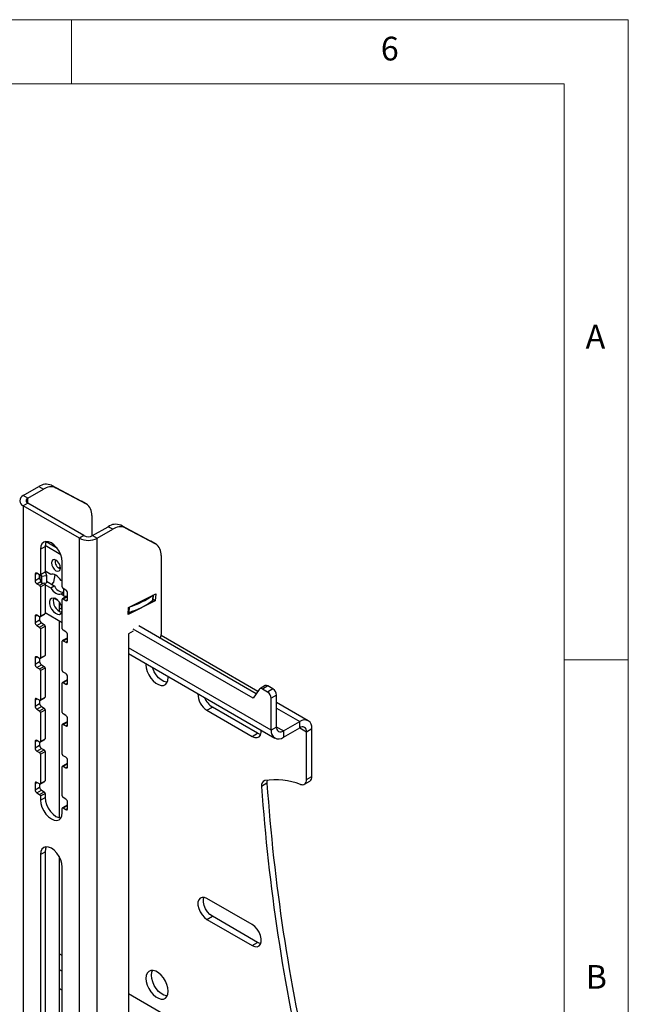
# Model space of a CAD drawing. Units: millimetres. Extents: x 5 to 292, y 5 to 205.
# Drawn here: x 244 to 292, y 128 to 205 of the extents above; entities that cross this region are included whole.
import ezdxf

# ---------------------------------------------------------------- set-up
doc = ezdxf.new("R2010")
doc.units = ezdxf.units.MM
doc.styles.add('SLDTEXTSTYLE0', font='TXT', dxfattribs={"width": 0.75})

msp = doc.modelspace()

# ---------------------------------------------------------------- linework, layer by layer
at = {"color": 7, "linetype": 'Continuous', "lineweight": 18}
for p, q in [((292, 205), (5, 205)), ((248.5, 200), (248.5, 205)), ((292, 77.25), (292, 205)), ((287, 200), (10, 200)), ((287, 60.25), (287, 200)), ((287, 155), (292, 155))]:
    msp.add_line(p, q, dxfattribs=at)
at = {"color": 7, "linetype": 'Continuous', "lineweight": 25}
for p, q in [((244.7377, 167.8293), (245.953, 168.5309)), ((245.953, 168.5309), (246.3066, 168.3268)), ((246.9295, 168.6429), (247.2831, 168.4388)), ((246.9295, 168.6429), (249.295, 167.4012)), ((247.2831, 168.4388), (249.6485, 167.1971)), ((245.0913, 167.6252), (244.7377, 167.8293)), ((245.0913, 167.6252), (246.3066, 168.3268)), ((245.0913, 167.2334), (244.7377, 167.0292)), ((249.1218, 164.4984), (244.7377, 167.0292)), ((244.7377, 167.0292), (244.7377, 112.8109)), ((249.4753, 164.7025), (245.0913, 167.2334)), ((249.295, 167.4012), (249.6485, 167.1971)), ((249.295, 167.4012), (249.3184, 167.3882)), ((249.672, 167.1841), (249.3184, 167.3882)), ((250.0863, 166.2684), (250.0863, 164.6699)), ((250.1542, 164.7025), (251.3695, 165.4041)), ((251.723, 165.2), (251.3695, 165.4041)), ((252.6995, 165.3119), (252.3459, 165.516)), ((252.3459, 165.516), (254.7114, 164.2743)), ((249.4753, 164.7025), (249.1218, 164.4984)), ((250.1542, 164.7025), (250.5077, 164.4984)), ((250.5077, 164.4984), (251.723, 165.2)), ((252.6995, 165.3119), (255.065, 164.0702)), ((246.0812, 163.6407), (246.4348, 163.8448)), ((246.4348, 163.8448), (246.4348, 161.8851)), ((247.6646, 163.2165), (246.4377, 163.9248)), ((247.399, 163.6964), (246.5119, 164.2085)), ((249.1218, 110.2801), (249.1218, 164.4984)), ((250.5077, 110.2801), (250.5077, 164.4984)), ((255.065, 164.0702), (254.7114, 164.2743)), ((254.7114, 164.2743), (254.7349, 164.2614)), ((255.0884, 164.0573), (254.7349, 164.2614)), ((246.0812, 163.6407), (246.0812, 161.681)), ((255.5027, 163.1416), (255.5027, 156.9815)), ((247.7783, 160.7013), (247.7783, 162.661)), ((245.657, 161.681), (245.657, 161.1911)), ((246.0105, 161.6402), (245.7984, 161.7627)), ((246.0105, 161.6402), (246.0105, 161.3952)), ((246.0605, 161.6352), (246.4141, 161.8394)), ((246.0812, 161.681), (246.4348, 161.8851)), ((246.1111, 161.6645), (246.1499, 161.5377)), ((246.1499, 161.5377), (246.5438, 161.5778)), ((246.1499, 161.5377), (246.1499, 160.9824)), ((246.8771, 161.6624), (246.4348, 161.9178)), ((246.441, 161.9142), (246.5438, 161.5778)), ((246.5438, 161.5778), (246.5438, 161.0225)), ((247.1124, 161.0672), (247.2298, 161.6357)), ((247.5411, 162.1456), (247.5447, 162.2143)), ((247.5447, 162.2143), (247.6296, 162.2573)), ((247.6368, 162.1776), (247.5599, 162.222)), ((245.657, 161.1911), (246.0105, 161.3952)), ((245.7984, 160.9461), (246.0105, 160.8237)), ((246.0164, 161.3101), (246.0344, 161.3449)), ((246.1499, 160.9824), (246.0442, 161.3283)), ((246.0812, 160.7012), (246.4348, 160.9053)), ((246.1499, 160.9824), (246.5438, 161.0225)), ((246.4348, 160.9053), (246.4348, 158.619)), ((246.4348, 160.8726), (246.8771, 160.6173)), ((246.5438, 161.1363), (247.16, 160.7806)), ((246.8771, 160.6173), (247.16, 160.7806)), ((246.9658, 160.8927), (247.1124, 161.0672)), ((247.7783, 161.1422), (247.6895, 161.1935)), ((246.0812, 160.7012), (246.0812, 158.4149)), ((247.6895, 160.1483), (247.8977, 160.2685)), ((247.6895, 160.1483), (247.8977, 160.0281)), ((248.0611, 160.4564), (247.849, 160.5789)), ((247.8977, 160.5287), (247.9035, 160.5474)), ((247.8977, 160.5287), (247.9442, 160.5239)), ((247.8977, 159.9734), (247.8977, 160.5287)), ((248.2026, 159.9424), (247.8977, 159.9734)), ((248.0127, 159.9617), (248.0743, 159.9262)), ((248.2026, 159.7215), (248.2026, 160.2115)), ((252.9611, 159.0874), (255.0785, 160.1602)), ((254.8831, 159.6789), (254.9033, 160.0715)), ((255.0785, 160.1602), (255.0508, 159.6227)), ((247.4367, 159.6455), (247.1299, 159.8226)), ((247.5407, 159.5303), (247.5407, 158.7978)), ((247.7783, 157.4352), (247.7783, 159.7215)), ((248.1173, 159.9511), (247.799, 159.7673)), ((247.849, 159.7623), (248.0611, 159.6399)), ((255.0508, 159.6227), (252.9335, 158.5499)), ((255.0508, 159.6227), (254.8851, 159.7183)), ((246.0105, 158.374), (245.7984, 158.4965)), ((246.0605, 158.3691), (246.4141, 158.5732)), ((246.0812, 158.4149), (246.4348, 158.619)), ((246.4348, 158.7006), (247.7783, 157.925)), ((252.9335, 158.5499), (252.9611, 159.0874)), ((245.657, 158.4148), (245.657, 157.9249)), ((245.657, 157.9249), (246.0105, 158.129)), ((245.7984, 157.68), (246.1519, 157.8841)), ((245.7984, 157.68), (246.0105, 157.5575)), ((246.0105, 158.374), (246.0105, 158.129)), ((246.0105, 157.5575), (246.3641, 157.7616)), ((246.1519, 157.8841), (246.3641, 157.7616)), ((247.5407, 158.0622), (247.5407, 142.6757)), ((262.9299, 152.3497), (253.7519, 157.648)), ((246.0812, 157.435), (246.4348, 157.6391)), ((246.0812, 157.435), (246.0812, 155.1487)), ((246.4348, 157.6391), (246.4348, 155.3528)), ((248.0611, 157.1902), (247.849, 157.3127)), ((248.2026, 156.4554), (248.2026, 156.9453)), ((253.3277, 157.2447), (252.9571, 157.0308)), ((252.9571, 157.0308), (252.9571, 121.0027)), ((262.6875, 151.9998), (253.3277, 157.4031)), ((263.0546, 152.5297), (255.4963, 156.893)), ((247.7783, 154.169), (247.7783, 156.4553)), ((248.1526, 156.7052), (247.799, 156.5011)), ((247.849, 156.4962), (248.2026, 156.7003)), ((247.849, 156.4962), (248.0611, 156.3737)), ((246.0812, 155.1487), (246.4348, 155.3528)), ((252.9571, 155.4864), (264.3813, 148.8914)), ((245.657, 155.1487), (245.657, 154.6587)), ((245.657, 154.6587), (246.0105, 154.8628)), ((246.0105, 155.1079), (245.7984, 155.2303)), ((245.7984, 154.4138), (246.1519, 154.6179)), ((246.0105, 155.1079), (246.0105, 154.8628)), ((246.0605, 155.1029), (246.4141, 155.307)), ((246.1519, 154.6179), (246.3641, 154.4954)), ((245.7984, 154.4138), (246.0105, 154.2913)), ((246.0105, 154.2913), (246.3641, 154.4954)), ((246.0812, 154.1689), (246.4348, 154.373)), ((246.0812, 154.1689), (246.0812, 151.8825)), ((246.4348, 154.373), (246.4348, 152.0866)), ((248.0611, 153.9241), (247.849, 154.0465)), ((247.7783, 150.9029), (247.7783, 153.1892)), ((248.1526, 153.4391), (247.799, 153.235)), ((247.849, 153.23), (248.2026, 153.4341)), ((247.849, 153.23), (248.0611, 153.1075)), ((248.2026, 153.1892), (248.2026, 153.6791)), ((256.0619, 153.6195), (256.0595, 153.6955)), ((263.1717, 152.6988), (262.6875, 151.9998)), ((263.6416, 152.9863), (263.2173, 152.7414)), ((263.8416, 152.9665), (263.4173, 152.7216)), ((263.8189, 152.4898), (263.4173, 152.7216)), ((264.2431, 152.7347), (263.8189, 152.4898)), ((264.2431, 152.7347), (263.8416, 152.9665)), ((245.657, 151.8825), (245.657, 151.3926)), ((245.657, 151.3926), (246.0105, 151.5967)), ((246.0105, 151.8417), (245.7984, 151.9642)), ((246.0105, 151.8417), (246.0105, 151.5967)), ((246.0605, 151.8368), (246.4141, 152.0409)), ((246.0812, 151.8825), (246.4348, 152.0866)), ((264.526, 152.2448), (264.1017, 151.9999)), ((264.1017, 149.5094), (264.1017, 151.9999)), ((264.526, 149.7544), (264.526, 152.2448)), ((267.004, 150.2497), (264.526, 151.6803)), ((245.7984, 151.1476), (246.1519, 151.3517)), ((245.7984, 151.1476), (246.0105, 151.0252)), ((246.0105, 151.0252), (246.3641, 151.2293)), ((246.0812, 150.9027), (246.4348, 151.1068)), ((246.0812, 150.9027), (246.0812, 148.6164)), ((246.1519, 151.3517), (246.3641, 151.2293)), ((246.4348, 151.1068), (246.4348, 148.8205)), ((248.0611, 150.6579), (247.849, 150.7804)), ((259.0812, 151.0599), (259.5055, 151.3048)), ((259.0812, 151.0599), (262.6168, 149.0189)), ((263.041, 149.2638), (259.5055, 151.3048)), ((248.1526, 150.1729), (247.799, 149.9688)), ((247.849, 149.9638), (248.2026, 150.1679)), ((247.849, 149.9638), (248.0611, 149.8414)), ((248.2026, 149.923), (248.2026, 150.413)), ((265.0563, 149.4481), (266.3291, 150.1829)), ((266.3291, 149.693), (266.3291, 150.1829)), ((247.7783, 147.6367), (247.7783, 149.923)), ((262.6168, 149.0189), (263.041, 149.2638)), ((264.526, 149.7544), (264.1017, 149.5094)), ((265.0563, 148.9582), (266.3291, 149.693)), ((265.0563, 149.4481), (265.0563, 148.9582)), ((266.8594, 149.3867), (267.2837, 149.6316)), ((266.8594, 145.6541), (266.8594, 149.3867)), ((267.2837, 145.8991), (267.2837, 149.6316)), ((245.657, 148.6163), (245.657, 148.1264)), ((246.0105, 148.5755), (245.7984, 148.698)), ((246.0105, 148.5755), (246.0105, 148.3305)), ((246.0605, 148.5706), (246.4141, 148.7747)), ((246.0812, 148.6164), (246.4348, 148.8205)), ((245.657, 148.1264), (246.0105, 148.3305)), ((245.7984, 147.8815), (246.1519, 148.0856)), ((245.7984, 147.8815), (246.0105, 147.759)), ((246.0105, 147.759), (246.3641, 147.9631)), ((246.0812, 147.6365), (246.4348, 147.8406)), ((246.1519, 148.0856), (246.3641, 147.9631)), ((246.4348, 147.8406), (246.4348, 145.5543)), ((246.0812, 147.6365), (246.0812, 145.3502)), ((248.1526, 146.9067), (247.799, 146.7026)), ((248.0611, 147.3918), (247.849, 147.5142)), ((247.849, 146.6977), (248.2026, 146.9018)), ((248.2026, 146.6569), (248.2026, 147.1468)), ((247.7783, 144.3705), (247.7783, 146.6568)), ((247.849, 146.6977), (248.0611, 146.5752)), ((245.657, 145.3502), (245.657, 144.8603)), ((246.0105, 145.3094), (245.7984, 145.4318)), ((246.0605, 145.3044), (246.4141, 145.5085)), ((246.0812, 145.3502), (246.4348, 145.5543)), ((263.7731, 145.3636), (263.3489, 145.1187)), ((266.6937, 145.2879), (267.118, 145.5328)), ((266.8594, 145.6541), (267.2837, 145.8991)), ((245.657, 144.8603), (246.0105, 145.0644)), ((245.7984, 144.6153), (246.1519, 144.8194)), ((245.7984, 144.6153), (246.0105, 144.4928)), ((246.0105, 145.3094), (246.0105, 145.0644)), ((246.0105, 144.4928), (246.3641, 144.6969)), ((246.0812, 144.3704), (246.4348, 144.5745)), ((246.1519, 144.8194), (246.3641, 144.6969)), ((246.4348, 144.5745), (246.4348, 144.2479)), ((246.0812, 144.3704), (246.0812, 144.0438)), ((246.0812, 144.0438), (246.4348, 144.2479)), ((248.0611, 144.1256), (247.849, 144.2481)), ((248.2026, 143.3907), (248.2026, 143.8806)), ((247.7783, 143.0641), (247.7783, 143.3907)), ((248.1526, 143.6406), (247.799, 143.4365)), ((247.849, 143.4315), (248.2026, 143.6356)), ((247.849, 143.4315), (248.0611, 143.3091)), ((246.0812, 139.7977), (246.4348, 140.0018)), ((246.4348, 140.0018), (246.4348, 114.8524)), ((246.0812, 139.7977), (246.0812, 114.6483)), ((247.5407, 139.6352), (247.5407, 124.1295)), ((247.7783, 113.6686), (247.7783, 138.818)), ((262.6168, 134.3211), (259.0812, 136.3621)), ((259.0812, 134.7291), (259.5055, 134.974)), ((259.0812, 134.7291), (262.6168, 132.688)), ((263.041, 132.933), (259.5055, 134.974)), ((262.6168, 132.688), (263.041, 132.933))]:
    msp.add_line(p, q, dxfattribs=at)
at = {"color": 8, "linetype": 'Continuous', "lineweight": 25}
for p, q in [((245.0913, 167.2334), (245.0913, 167.6252)), ((245.657, 161.681), (245.7984, 161.7626)), ((246.0164, 161.345), (246.0164, 161.6371)), ((246.0442, 161.3283), (246.0442, 161.6306)), ((245.7984, 160.9461), (246.1066, 161.124)), ((246.0105, 160.8237), (246.3146, 160.9992)), ((246.033, 161.2938), (246.0515, 161.3045)), ((246.0671, 161.2319), (246.0727, 161.2351)), ((254.8659, 159.6506), (254.8871, 160.0633)), ((247.849, 159.7623), (248.1671, 159.946)), ((248.0611, 159.6399), (248.2026, 159.7215)), ((245.657, 158.4148), (245.7984, 158.4965)), ((247.7777, 158.9331), (247.5407, 159.0699)), ((253.0056, 158.7081), (253.0268, 159.1207)), ((248.0611, 156.3737), (248.2026, 156.4553)), ((264.1017, 149.5094), (252.9571, 155.9431)), ((245.657, 155.1487), (245.7984, 155.2303)), ((248.0611, 153.1075), (248.2026, 153.1892)), ((245.657, 151.8825), (245.7984, 151.9642)), ((264.526, 151.2238), (266.3291, 150.1829)), ((248.0611, 149.8414), (248.2026, 149.923)), ((265.0563, 149.4481), (264.526, 149.7543)), ((266.329, 149.6929), (266.8594, 149.3867)), ((245.657, 148.6163), (245.7984, 148.698)), ((248.0611, 146.5752), (248.2026, 146.6569)), ((245.657, 145.3502), (245.7984, 145.4318)), ((248.0611, 143.3091), (248.2026, 143.3907)), ((247.7783, 131.9047), (247.5407, 132.0419)), ((247.5407, 130.8172), (247.7783, 130.68)), ((247.5407, 129.3476), (247.7783, 129.2105)), ((266.8594, 120.8894), (252.9571, 128.915))]:
    msp.add_line(p, q, dxfattribs=at)
at = {"color": 7, "linetype": 'Continuous', "lineweight": 25, "flags": 128}
for points in [[(247.7783, 162.661), (247.7494, 162.9313), (247.6646, 163.2166), (247.5298, 163.4974), (247.354, 163.7545), (247.1494, 163.9706), (246.9298, 164.1307), (246.7101, 164.2241), (246.5055, 164.2444), (246.3298, 164.1901), (246.1949, 164.065), (246.1101, 163.8776), (246.0812, 163.6407)], [(246.5332, 164.2461), (246.4637, 164.0817), (246.4348, 163.8448)], [(247.6369, 162.171), (247.61, 162.3428), (247.5333, 162.5195), (247.4186, 162.6742), (247.2833, 162.7834), (247.148, 162.8304), (247.0333, 162.8082), (246.9567, 162.7199), (246.9298, 162.5792), (246.9567, 162.4075), (247.0333, 162.2308), (247.148, 162.0761), (247.2833, 161.9669), (247.4186, 161.9198), (247.5333, 161.9421), (247.61, 162.0303), (247.6369, 162.171)], [(247.6895, 161.1935), (247.6004, 161.3215), (247.5008, 161.4356), (247.3939, 161.532), (247.2833, 161.6076), (247.1727, 161.6597), (247.0658, 161.6867), (246.9662, 161.6876), (246.8771, 161.6624)], [(246.8771, 160.6173), (246.9662, 160.4893), (247.0658, 160.3751), (247.1727, 160.2787), (247.2833, 160.2031), (247.3939, 160.151), (247.5008, 160.124), (247.6004, 160.1231), (247.6895, 160.1483)], [(247.7783, 158.9049), (247.7515, 159.106), (247.6739, 159.3162), (247.554, 159.5129), (247.4048, 159.6746), (247.2424, 159.7839), (247.0845, 159.8288), (246.9481, 159.8047), (246.848, 159.714), (246.7951, 159.5666), (246.7951, 159.3784), (246.848, 159.1699), (246.9481, 158.9636), (247.0845, 158.782), (247.2424, 158.6446), (247.4048, 158.5664), (247.554, 158.5558), (247.6739, 158.6141), (247.7515, 158.7348), (247.7783, 158.9049)], [(254.3248, 154.6969), (254.3224, 154.6236), (254.3477, 154.3687), (254.422, 154.0994), (254.5411, 153.8314), (254.6981, 153.5802), (254.8837, 153.3605), (255.0873, 153.185), (255.297, 153.064), (255.5006, 153.0044), (255.6862, 153.0098), (255.8432, 153.0797), (255.9623, 153.2102), (256.0366, 153.3937), (256.0619, 153.6195), (256.0619, 153.6195)], [(255.9815, 153.2441), (255.9248, 153.2493), (255.7213, 153.3089), (255.5116, 153.43), (255.308, 153.6054), (255.1223, 153.8251), (254.9654, 154.0763), (254.8463, 154.3443), (254.8245, 154.4084)], [(262.6168, 149.0189), (262.816, 148.9369), (262.9991, 148.9278), (263.1512, 148.9922), (263.26, 149.1249), (263.3167, 149.3151), (263.3209, 149.5035)], [(263.2816, 149.1736), (263.2403, 149.1819), (263.041, 149.2638)], [(266.4021, 145.277), (266.4957, 145.2539), (266.5833, 145.2524), (266.6623, 145.2724), (266.7304, 145.3133), (266.7856, 145.374), (266.8262, 145.4527), (266.851, 145.547), (266.8594, 145.6541)], [(246.0812, 144.0438), (246.1101, 143.7735), (246.1949, 143.4882), (246.3298, 143.2074), (246.5055, 142.9503), (246.7101, 142.7342), (246.9298, 142.5741), (247.1494, 142.4807), (247.354, 142.4604), (247.5298, 142.5147), (247.6646, 142.6398), (247.7494, 142.8271), (247.7783, 143.0641)], [(246.4348, 144.2479), (246.4637, 143.9776), (246.5485, 143.6923), (246.6833, 143.4115), (246.8591, 143.1544), (247.0637, 142.9383), (247.2833, 142.7782), (247.5029, 142.6848), (247.6799, 142.6628)], [(247.7783, 138.818), (247.7494, 139.0883), (247.6646, 139.3736), (247.5298, 139.6544), (247.354, 139.9115), (247.1494, 140.1276), (246.9298, 140.2877), (246.7101, 140.3811), (246.5055, 140.4014), (246.3298, 140.3471), (246.1949, 140.222), (246.1101, 140.0347), (246.0812, 139.7977)], [(246.5332, 140.4031), (246.4637, 140.2388), (246.4348, 140.0018)], [(259.0812, 136.3621), (258.882, 136.4441), (258.699, 136.4532), (258.5468, 136.3888), (258.438, 136.2561), (258.3813, 136.0659), (258.3813, 135.8334), (258.438, 135.5777), (258.5468, 135.3194), (258.699, 135.0794), (258.882, 134.8771), (259.0812, 134.7291)], [(259.5055, 134.974), (259.3063, 135.1221), (259.1232, 135.3243), (258.9711, 135.5643), (258.8623, 135.8226), (258.8056, 136.0784), (258.8056, 136.3108), (258.8406, 136.4523)], [(262.6168, 132.688), (262.816, 132.6061), (262.9991, 132.597), (263.1512, 132.6614), (263.26, 132.7941), (263.3167, 132.9843), (263.3167, 133.2167), (263.26, 133.4725), (263.1512, 133.7308), (262.9991, 133.9708), (262.816, 134.173), (262.6168, 134.3211)], [(263.2816, 132.8428), (263.2403, 132.851), (263.041, 132.933)], [(256.0619, 129.1232), (256.0366, 129.3782), (255.9623, 129.6475), (255.8432, 129.9155), (255.6862, 130.1667), (255.5006, 130.3864), (255.297, 130.5618), (255.0873, 130.6829), (254.8837, 130.7424), (254.6981, 130.7371), (254.5411, 130.6671), (254.422, 130.5366), (254.3477, 130.3532), (254.3224, 130.1274), (254.3477, 129.8725), (254.422, 129.6032), (254.5411, 129.3351), (254.6981, 129.084), (254.8837, 128.8643), (255.0873, 128.6888), (255.297, 128.5678), (255.5006, 128.5082), (255.6862, 128.5135), (255.8432, 128.5835), (255.9623, 128.714), (256.0366, 128.8975), (256.0619, 129.1232)], [(254.7467, 130.3723), (254.772, 130.5981), (254.8271, 130.7477)], [(255.9815, 128.7479), (255.9248, 128.7531), (255.7213, 128.8127), (255.5116, 128.9337), (255.308, 129.1092), (255.1223, 129.3289), (254.9654, 129.5801), (254.8463, 129.8481), (254.772, 130.1174), (254.7467, 130.3723)]]:
    msp.add_lwpolyline(points, dxfattribs=at)
at = {"color": 7, "linetype": 'Continuous', "lineweight": 25}
for centre, radius, start, end in [((246.5433, 167.6968), 1.0218, 67.793662, 125.286198), ((246.8969, 167.4927), 1.0218, 67.793662, 125.286198), ((244.8896, 167.4293), 0.4279, 110.783421, 249.216579), ((245.1656, 167.4293), 0.2096, 110.783421, 249.216579), ((249.1006, 166.3713), 0.991, 354.043719, 56.435931), ((251.9597, 164.57), 1.0218, 67.793662, 125.286198), ((252.3133, 164.3659), 1.0218, 67.793662, 125.286198), ((249.8148, 165.3575), 0.7378, 242.609672, 297.390328), ((249.8148, 165.8358), 1.5063, 242.609672, 297.390328), ((254.5171, 163.2444), 0.991, 354.043719, 56.435931), ((247.9087, 162.7362), 0.6945, 173.576753, 246.417871), ((245.7432, 161.695), 0.0873, 50.796715, 189.214037), ((246.0381, 161.674), 0.0437, 230.796715, 9.214037), ((246.3872, 161.8791), 0.048, 304.056351, 7.25583), ((245.964, 161.205), 0.3074, 182.605478, 237.394522), ((246.3171, 161.4094), 0.3069, 182.661718, 218.922224), ((245.9277, 160.6942), 0.1537, 2.605478, 57.394522), ((246.0019, 161.3146), 0.0444, 17.918808, 42.993588), ((246.2801, 160.898), 0.1549, 2.69747, 44.679241), ((247.9165, 161.116), 0.8276, 203.908564, 268.69602), ((247.9318, 160.7083), 0.1537, 182.605478, 237.394522), ((247.8955, 160.1975), 0.3074, 2.605478, 57.394522), ((251.0902, 165.2674), 6.437, 287.904971, 305.83399), ((248.0081, 159.609), 0.9294, 166.446465, 253.548158), ((247.8214, 159.7285), 0.0437, 50.796715, 189.214037), ((248.1163, 159.7075), 0.0873, 230.796715, 9.214037), ((251.066, 164.8434), 6.4345, 287.543564, 306.19539), ((254.8452, 159.6826), 0.0381, 302.884706, 354.445413), ((245.7432, 158.4288), 0.0873, 50.796715, 189.214037), ((246.3872, 158.6129), 0.048, 304.056351, 7.25583), ((252.9561, 158.8662), 0.1656, 264.8568, 287.388352), ((245.964, 157.9389), 0.3074, 182.605478, 237.394522), ((246.0381, 158.4079), 0.0437, 230.796715, 9.214037), ((246.3176, 158.143), 0.3074, 182.605478, 237.394522), ((246.2813, 157.6321), 0.1537, 2.605478, 57.394522), ((245.9277, 157.428), 0.1537, 2.605478, 57.394522), ((247.9318, 157.4422), 0.1537, 182.605478, 237.394522), ((247.8955, 156.9313), 0.3074, 2.605478, 57.394522), ((254.7015, 156.9997), 0.8015, 336.211384, 358.69448), ((247.8214, 156.4623), 0.0437, 50.796715, 189.214037), ((248.1163, 156.4414), 0.0873, 230.796715, 9.214037), ((248.1733, 156.6594), 0.0503, 54.382423, 114.307119), ((246.3872, 155.3468), 0.048, 304.056351, 7.25583), ((245.7432, 155.1627), 0.0873, 50.796715, 189.214037), ((245.964, 154.6727), 0.3074, 182.605478, 237.394522), ((246.0381, 155.1417), 0.0437, 230.796715, 9.214037), ((246.3176, 154.8768), 0.3074, 182.605478, 237.394522), ((245.9277, 154.1619), 0.1537, 2.605478, 57.394522), ((246.2813, 154.366), 0.1537, 2.605478, 57.394522), ((247.9318, 154.176), 0.1537, 182.605478, 237.394522), ((247.8955, 153.6652), 0.3074, 2.605478, 57.394522), ((247.8214, 153.1962), 0.0437, 50.796715, 189.214037), ((248.1163, 153.1752), 0.0873, 230.796715, 9.214037), ((248.1733, 153.3932), 0.0503, 54.382423, 114.307119), ((259.863, 152.324), 1.4863, 178.706382, 238.264963), ((263.3061, 152.5857), 0.1756, 50.69957, 139.909535), ((263.7243, 152.8021), 0.202, 54.511053, 114.178488), ((263.4876, 151.9719), 0.6147, 2.605478, 57.394522), ((263.9119, 152.2169), 0.6147, 2.605478, 57.394522), ((245.7432, 151.8965), 0.0873, 50.796715, 189.214037), ((246.0381, 151.8756), 0.0437, 230.796715, 9.214037), ((246.3176, 151.6107), 0.3074, 182.605478, 237.394522), ((246.3872, 152.0806), 0.048, 304.056351, 7.25583), ((260.3406, 152.6028), 1.5434, 200.686363, 237.244786), ((245.964, 151.4066), 0.3074, 182.605478, 237.394522), ((245.9277, 150.8957), 0.1537, 2.605478, 57.394522), ((246.2813, 151.0998), 0.1537, 2.605478, 57.394522), ((247.9318, 150.9098), 0.1537, 182.605478, 237.394522), ((247.8214, 149.93), 0.0437, 50.796715, 189.214037), ((247.8955, 150.399), 0.3074, 2.605478, 57.394522), ((248.1733, 150.1271), 0.0503, 54.382423, 114.307119), ((266.7017, 149.726), 0.5896, 350.785963, 129.203285), ((248.1163, 149.9091), 0.0873, 230.796715, 9.214037), ((264.6837, 149.415), 0.5896, 170.785963, 309.203285), ((264.8493, 149.7019), 0.3275, 170.785963, 309.203285), ((266.5361, 149.4391), 0.3275, 350.785963, 129.203285), ((245.7432, 148.6303), 0.0873, 50.796715, 189.214037), ((246.0381, 148.6094), 0.0437, 230.796715, 9.214037), ((246.3872, 148.8144), 0.048, 304.056351, 7.25583), ((245.964, 148.1404), 0.3074, 182.605478, 237.394522), ((246.3176, 148.3445), 0.3074, 182.605478, 237.394522), ((245.9277, 147.6295), 0.1537, 2.605478, 57.394522), ((246.2813, 147.8336), 0.1537, 2.605478, 57.394522), ((247.9318, 147.6437), 0.1537, 182.605478, 237.394522), ((247.8955, 147.1328), 0.3074, 2.605478, 57.394522), ((248.1733, 146.8609), 0.0503, 54.382423, 114.307119), ((247.8214, 146.6638), 0.0437, 50.796715, 189.214037), ((248.1163, 146.6429), 0.0873, 230.796715, 9.214037), ((245.7432, 145.3642), 0.0873, 50.796715, 189.214037), ((246.0381, 145.3432), 0.0437, 230.796715, 9.214037), ((246.3872, 145.5483), 0.048, 304.056351, 7.25583), ((263.7193, 145.2076), 0.3809, 108.138279, 193.497544), ((264.4534, 140.1763), 5.4602, 69.090697, 98.984796), ((264.3945, 145.4166), 0.6236, 162.738216, 184.874104), ((408.6887, 155.4161), 145.2638, 183.968135, 193.192665), ((266.8936, 145.8549), 0.3926, 304.857456, 6.454725), ((245.964, 144.8742), 0.3074, 182.605478, 237.394522), ((246.3176, 145.0783), 0.3074, 182.605478, 237.394522), ((246.2813, 144.5675), 0.1537, 2.605478, 57.394522), ((408.7245, 155.2406), 145.7275, 183.982845, 193.177955), ((245.9277, 144.3634), 0.1537, 2.605478, 57.394522), ((247.9318, 144.3775), 0.1537, 182.605478, 237.394522), ((247.8955, 143.8667), 0.3074, 2.605478, 57.394522), ((247.8214, 143.3977), 0.0437, 50.796715, 189.214037), ((248.1163, 143.3767), 0.0873, 230.796715, 9.214037), ((248.1733, 143.5947), 0.0503, 54.382423, 114.307119)]:
    msp.add_arc(centre, radius, start, end, dxfattribs=at)

# ---------------------------------------------------------------- texts
at = {"color": 7, "linetype": 'Continuous', "lineweight": 0, "char_height": 1.8521, "attachment_point": 1, "style": 'SLDTEXTSTYLE0'}
for s, insert in [('6', (272.6667, 203.668)), ('A', (288.6667, 181.168)), ('B', (288.6667, 131.168))]:
    msp.add_mtext(s, dxfattribs=dict(at, insert=insert))

doc.saveas('drawing.dxf')
